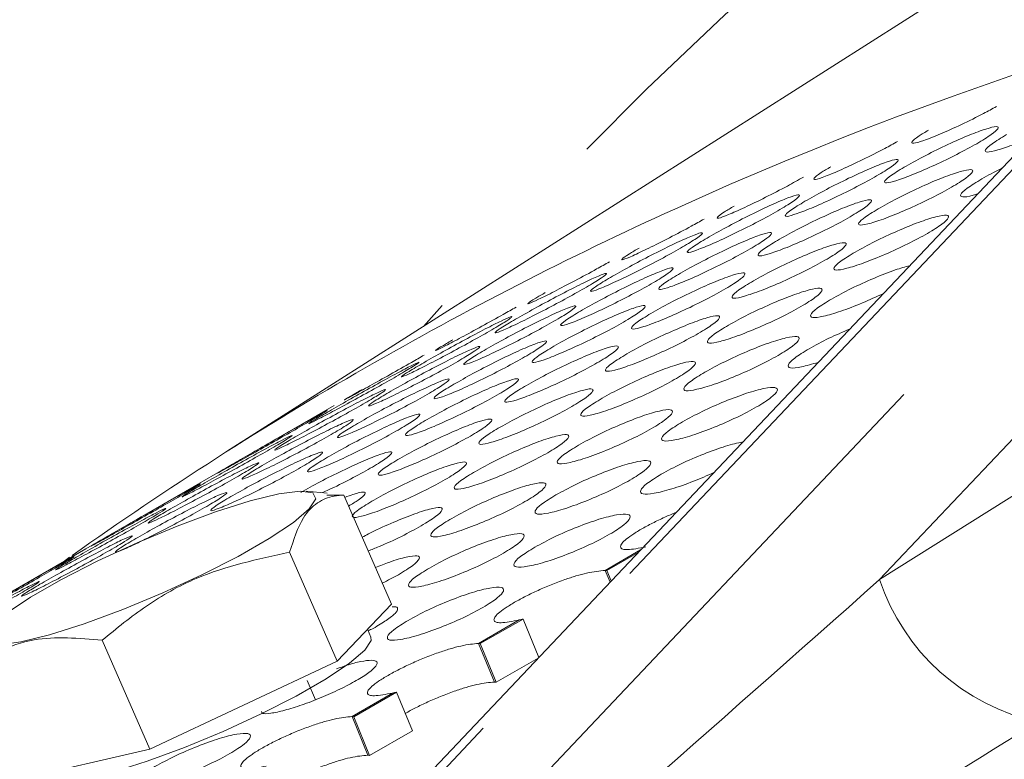
# Model space of a CAD drawing. Units: millimetres. Extents: x 11 to 1180, y 5 to 832.
# Drawn here: x 532 to 538, y 739 to 743 of the extents above; entities that cross this region are included whole.
import ezdxf

# ---------------------------------------------------------------- set-up
doc = ezdxf.new("R2010")
doc.units = ezdxf.units.MM
doc.linetypes.add('PHANTOM', pattern=[12.7, 6.35, -1.27, 1.27, -1.27, 1.27, -1.27])

msp = doc.modelspace()

# ---------------------------------------------------------------- linework, layer by layer
at = {"color": 8, "linetype": 'PHANTOM', "lineweight": 0}
for p, q in [((533.1442, 736.5012), (549.6228, 753.9015)), ((548.977, 753.8778), (532.4985, 736.4775)), ((549.9462, 753.294), (537.3664, 740.0104)), ((537.3664, 740.0104), (551.622, 748.9655)), ((535.9416, 740.1864), (535.7309, 740.0648)), ((535.2188, 739.7692), (534.9766, 739.6294)), ((534.4646, 739.3338), (534.2224, 739.194))]:
    msp.add_line(p, q, dxfattribs=at)
at = {"color": 7, "linetype": 'Continuous', "lineweight": 15}
for p, q in [((548.8416, 753.8081), (532.7868, 736.8552)), ((539.4733, 744.5854), (533.4755, 740.7721)), ((534.1157, 741.0473), (532.6368, 740.1936)), ((534.074, 740.5255), (533.9496, 740.5367)), ((534.0732, 740.5135), (534.1739, 740.513)), ((534.1739, 740.513), (534.4573, 739.8642)), ((532.6368, 740.1936), (531.8826, 739.7582)), ((533.8507, 740.1723), (534.1341, 739.5236)), ((535.9267, 740.1708), (535.7413, 740.0637)), ((532.5033, 740.1165), (532.54, 740.1427)), ((535.7309, 740.0648), (535.7599, 739.9946)), ((535.7413, 740.0637), (535.7668, 740.0019)), ((534.4573, 739.8642), (534.1341, 739.5236)), ((535.2413, 739.7751), (534.987, 739.6283)), ((535.3355, 739.5465), (535.2413, 739.7751)), ((534.3349, 739.6669), (534.3145, 739.7137)), ((532.7342, 739.6485), (533.0176, 738.9998)), ((535.0715, 739.3993), (534.9766, 739.6294)), ((535.0819, 739.3982), (534.987, 739.6283)), ((533.0176, 738.9998), (534.1341, 739.5236)), ((535.3317, 739.5424), (535.0819, 739.3982)), ((534.0048, 739.2942), (533.9556, 739.4092)), ((534.487, 739.3396), (534.2328, 739.1929)), ((534.487, 739.3396), (534.5819, 739.1096)), ((534.3172, 738.9639), (534.2224, 739.194)), ((534.3276, 738.9628), (534.2328, 739.1929)), ((534.5819, 739.1096), (534.3276, 738.9628)), ((532.2244, 738.8167), (533.0176, 738.9998))]:
    msp.add_line(p, q, dxfattribs=at)
at = {"color": 7, "linetype": 'Continuous', "lineweight": 15, "flags": 128}
for points in [[(532.1623, 739.8086), (532.3062, 739.9048), (532.4916, 740.0112), (532.7075, 740.1215), (532.9415, 740.2295), (533.1799, 740.3287), (533.4089, 740.4135), (533.6152, 740.4788), (533.7867, 740.521), (533.9136, 740.5375), (533.9884, 740.5275), (534.0069, 740.4914), (533.9678, 740.4313)], [(533.9678, 740.4313), (533.8736, 740.3509), (533.7296, 740.2547), (533.5443, 740.1483), (533.3283, 740.0379), (533.0944, 739.93), (532.856, 739.8308), (532.627, 739.746), (532.4207, 739.6806), (532.2491, 739.6385), (532.1222, 739.6219)], [(534.3349, 739.6669), (534.3362, 739.6478), (534.2985, 739.5898)], [(534.2985, 739.5898), (534.2074, 739.512), (534.0682, 739.419), (533.8891, 739.3162), (533.6804, 739.2096), (533.4543, 739.1052), (533.2238, 739.0093), (533.0025, 738.9274), (532.8031, 738.8642), (532.6373, 738.8234), (532.5146, 738.8075), (532.4423, 738.8172), (532.4258, 738.833)]]:
    msp.add_lwpolyline(points, dxfattribs=at)
at = {"color": 8, "linetype": 'PHANTOM', "lineweight": 0}
for centre, radius, start, end in [((551.7413, 726.7777), 22.571, 113.01307, 139.22936), ((545.3195, 721.984), 22.216, 107.00376, 114.39058), ((538.5799, 740.4116), 1.2781, 198.29195, 257.8011)]:
    msp.add_arc(centre, radius, start, end, dxfattribs=at)
at = {"color": 7, "linetype": 'Continuous', "lineweight": 15}
for centre, radius, start, end in [((545.1008, 722.484), 21.6703, 114.40976, 125.37522), ((535.7256, 739.9658), 0.0992, 80.89007, 86.92275), ((534.9687, 740.7752), 1.0366, 283.96511, 285.24577), ((534.9711, 739.5284), 0.1012, 80.9608, 86.87823), ((535.0661, 739.2991), 0.1004, 80.93874, 86.9003), ((534.212, 740.3492), 1.0464, 283.96854, 285.23702), ((534.217, 739.0946), 0.0996, 80.91315, 86.92589), ((534.312, 738.8652), 0.0988, 80.89115, 86.94788)]:
    msp.add_arc(centre, radius, start, end, dxfattribs=at)
for points, knots in [([(533.4021, 750.1995), (533.1852, 750.0132), (532.6759, 749.5758), (531.9086, 748.8364), (531.0954, 747.9901), (530.3139, 747.1001), (529.5633, 746.1689), (528.8445, 745.1966), (528.158, 744.1841), (527.5044, 743.132), (526.884, 742.0411), (526.2974, 740.9122), (525.7452, 739.7459), (525.2272, 738.5437), (524.7457, 737.3045), (524.3525, 736.2006), (524.1347, 735.4964), (524.0521, 735.2292)], [0, 0, 0, 0, 0.051516, 0.121001, 0.190512, 0.260053, 0.329627, 0.399236, 0.46888, 0.53856, 0.608275, 0.678022, 0.7478, 0.817607, 0.88744, 0.957296, 1, 1, 1, 1]), ([(538.0619, 742.8279), (538.037, 742.8141), (537.9741, 742.7791), (537.8521, 742.7196), (537.7237, 742.6613), (537.6232, 742.6223), (537.5597, 742.6042), (537.5538, 742.6157), (537.5851, 742.6437), (537.6372, 742.6749), (537.6578, 742.6873)], [0, 0, 0, 0, 0.089602, 0.226288, 0.363379, 0.499983, 0.63718, 0.773687, 0.910437, 1, 1, 1, 1]), ([(537.5244, 742.4732), (537.562, 742.4943), (537.6374, 742.5364), (537.7744, 742.603), (537.9037, 742.6603), (538.0052, 742.6975), (538.0697, 742.713), (538.078, 742.6993), (538.0395, 742.664), (537.9494, 742.608), (537.8298, 742.543), (537.6941, 742.4777), (537.564, 742.421), (537.4625, 742.3842), (537.3982, 742.3685), (537.3906, 742.3815), (537.4282, 742.4156), (537.4923, 742.454), (537.5244, 742.4732)], [0, 0, 0, 0, 0.062365, 0.124942, 0.187482, 0.249956, 0.312519, 0.37497, 0.437548, 0.499982, 0.56256, 0.62499, 0.687608, 0.750003, 0.812665, 0.875012, 0.937472, 1, 1, 1, 1]), ([(538.2798, 742.6491), (538.2422, 742.633), (538.1607, 742.5981), (538.064, 742.566), (537.9983, 742.5522), (537.99, 742.5671), (538.0269, 742.6025), (538.0909, 742.6411), (538.1229, 742.6604)], [0, 0, 0, 0, 0.146307, 0.316816, 0.488057, 0.658441, 0.829126, 1, 1, 1, 1]), ([(537.4734, 742.6202), (537.4485, 742.6063), (537.3857, 742.5712), (537.2643, 742.5104), (537.1368, 742.4503), (537.0374, 742.4091), (536.975, 742.3889), (536.97, 742.3986), (537.0019, 742.4254), (537.054, 742.4565), (537.0747, 742.4688)], [0, 0, 0, 0, 0.0896016, 0.226286, 0.3633807, 0.4999867, 0.6371792, 0.7736883, 0.9104387, 1, 1, 1, 1]), ([(536.9335, 742.2703), (536.9711, 742.2914), (537.0464, 742.3337), (537.1827, 742.4016), (537.3112, 742.4607), (537.4116, 742.5001), (537.475, 742.5178), (537.4825, 742.506), (537.4433, 742.4719), (537.353, 742.4163), (537.2336, 742.3509), (537.0985, 742.2843), (536.9693, 742.2258), (536.8689, 742.1869), (536.8056, 742.1689), (536.799, 742.1801), (536.8372, 742.2129), (536.9014, 742.2512), (536.9335, 742.2703)], [0, 0, 0, 0, 0.0623647, 0.1249431, 0.1874817, 0.2499564, 0.3125185, 0.3749707, 0.4375488, 0.4999822, 0.5625607, 0.6249907, 0.6876078, 0.7500005, 0.8126646, 0.8750125, 0.9374719, 1, 1, 1, 1]), ([(537.3687, 742.225), (537.4064, 742.2459), (537.4819, 742.2879), (537.6195, 742.3532), (537.7497, 742.4087), (537.8522, 742.4437), (537.9177, 742.4569), (537.9269, 742.4415), (537.889, 742.4049), (537.7991, 742.3484), (537.6793, 742.2838), (537.543, 742.2198), (537.412, 742.165), (537.3095, 742.1304), (537.2441, 742.1168), (537.2357, 742.1316), (537.2726, 742.1671), (537.3367, 742.2057), (537.3687, 742.225)], [0, 0, 0, 0, 0.0623654, 0.1249385, 0.1874782, 0.2499564, 0.3125174, 0.3749659, 0.4375446, 0.4999785, 0.5625615, 0.6249877, 0.6876043, 0.7499992, 0.812661, 0.8750124, 0.9374716, 1, 1, 1, 1]), ([(537.9748, 742.3963), (538.0114, 742.4174), (538.0489, 742.439), (538.0942, 742.4602), (538.0953, 742.4607)], [0, 0, 0, 0, 0.976173, 1, 1, 1, 1]), ([(536.9118, 742.4073), (536.8809, 742.3899), (536.8122, 742.3512), (536.6846, 742.2856), (536.5578, 742.2237), (536.4595, 742.1803), (536.3983, 742.1579), (536.3942, 742.1659), (536.4267, 742.1914), (536.4789, 742.2224), (536.4996, 742.2346)], [0, 0, 0, 0, 0.109471, 0.243176, 0.3772725, 0.5108996, 0.6451005, 0.7786276, 0.9123923, 1, 1, 1, 1]), ([(537.9507, 742.308), (537.9417, 742.305), (537.8976, 742.2907), (537.8535, 742.2858), (537.8421, 742.3011), (537.879, 742.3382), (537.9429, 742.3769), (537.9748, 742.3963)], [0, 0, 0, 0, 0.060247, 0.295799, 0.530174, 0.764957, 1, 1, 1, 1]), ([(536.3504, 742.0517), (536.388, 742.0728), (536.4633, 742.1153), (536.5989, 742.1845), (536.7265, 742.2454), (536.8258, 742.287), (536.8881, 742.3068), (536.8946, 742.2968), (536.8548, 742.2641), (536.7643, 742.2088), (536.6452, 742.143), (536.5107, 742.0752), (536.3824, 742.0149), (536.2831, 741.9737), (536.2209, 741.9536), (536.2152, 741.963), (536.254, 741.9945), (536.3183, 742.0326), (536.3504, 742.0517)], [0, 0, 0, 0, 0.062365, 0.124943, 0.187481, 0.249958, 0.31252, 0.37497, 0.437548, 0.499982, 0.56256, 0.624989, 0.687608, 0.750002, 0.812663, 0.875013, 0.937472, 1, 1, 1, 1]), ([(536.7701, 742.0378), (536.8078, 742.0589), (536.8832, 742.101), (537.0201, 742.1676), (537.1495, 742.2249), (537.251, 742.2621), (537.3154, 742.2775), (537.3238, 742.2639), (537.2852, 742.2286), (537.1951, 742.1726), (537.0756, 742.1075), (536.9398, 742.0423), (536.8097, 741.9856), (536.7083, 741.9488), (536.6439, 741.933), (536.6364, 741.946), (536.6739, 741.9802), (536.738, 742.0186), (536.7701, 742.0378)], [0, 0, 0, 0, 0.062365, 0.1249392, 0.1874785, 0.2499534, 0.312518, 0.3749667, 0.4375443, 0.4999783, 0.562561, 0.6249881, 0.6876054, 0.7500006, 0.8126624, 0.875012, 0.9374718, 1, 1, 1, 1]), ([(536.3202, 742.1577), (536.2954, 742.1436), (536.2328, 742.1082), (536.1127, 742.0451), (535.9869, 741.9815), (535.8898, 741.9359), (535.8297, 741.9113), (535.8265, 741.9175), (535.8597, 741.9419), (535.912, 741.9727), (535.9326, 741.9848)], [0, 0, 0, 0, 0.089602, 0.226286, 0.363377, 0.499989, 0.637178, 0.773687, 0.910438, 1, 1, 1, 1]), ([(537.2206, 741.9609), (537.2583, 741.9818), (537.3338, 742.0236), (537.4721, 742.0875), (537.6031, 742.1412), (537.7067, 742.174), (537.7732, 742.1851), (537.7833, 742.1678), (537.7459, 742.1299), (537.6562, 742.0731), (537.5363, 742.0088), (537.3993, 741.9461), (537.2675, 741.8931), (537.164, 741.8607), (537.0976, 741.8493), (537.0883, 741.866), (537.1246, 741.9027), (537.1886, 741.9415), (537.2206, 741.9609)], [0, 0, 0, 0, 0.062365, 0.12494, 0.187477, 0.249954, 0.312519, 0.374967, 0.437549, 0.499979, 0.562562, 0.624987, 0.687606, 0.749998, 0.812662, 0.875013, 0.937472, 1, 1, 1, 1]), ([(535.7754, 741.8174), (535.813, 741.8386), (535.8881, 741.8812), (536.0231, 741.9517), (536.1497, 742.0144), (536.2479, 742.0582), (536.3091, 742.0802), (536.3147, 742.072), (536.2743, 742.0405), (536.1836, 741.9856), (536.0646, 741.9194), (535.9308, 741.8504), (535.8034, 741.7882), (535.7053, 741.7449), (535.6442, 741.7226), (535.6394, 741.7302), (535.6789, 741.7604), (535.7432, 741.7984), (535.7754, 741.8174)], [0, 0, 0, 0, 0.062365, 0.124942, 0.187481, 0.249958, 0.312519, 0.37497, 0.437548, 0.499982, 0.56256, 0.624991, 0.687607, 0.750002, 0.812665, 0.875013, 0.937472, 1, 1, 1, 1]), ([(536.1792, 741.8349), (536.2168, 741.856), (536.2922, 741.8983), (536.4285, 741.9662), (536.5569, 742.0253), (536.6573, 742.0647), (536.7207, 742.0823), (536.7282, 742.0706), (536.689, 742.0365), (536.5987, 741.9808), (536.4794, 741.9154), (536.3442, 741.8489), (536.2151, 741.7904), (536.1147, 741.7514), (536.0514, 741.7335), (536.0447, 741.7447), (536.0829, 741.7775), (536.1471, 741.8157), (536.1792, 741.8349)], [0, 0, 0, 0, 0.0623648, 0.1249398, 0.1874786, 0.2499542, 0.3125173, 0.3749672, 0.4375454, 0.499979, 0.5625617, 0.6249884, 0.6876056, 0.7499984, 0.8126618, 0.8750123, 0.9374718, 1, 1, 1, 1]), ([(536.6145, 741.7895), (536.6521, 741.8105), (536.7276, 741.8525), (536.8652, 741.9178), (536.9954, 741.9733), (537.098, 742.0083), (537.1635, 742.0215), (537.1727, 742.0061), (537.1347, 741.9694), (537.0448, 741.913), (536.9251, 741.8484), (536.7887, 741.7844), (536.6578, 741.7296), (536.5553, 741.695), (536.4899, 741.6814), (536.4815, 741.6962), (536.5184, 741.7317), (536.5824, 741.7702), (536.6145, 741.7895)], [0, 0, 0, 0, 0.062365, 0.124939, 0.187478, 0.249957, 0.312518, 0.374966, 0.437548, 0.499978, 0.562561, 0.624987, 0.687604, 0.749999, 0.812661, 0.875012, 0.937472, 1, 1, 1, 1]), ([(535.7559, 741.903), (535.7311, 741.8889), (535.6686, 741.8534), (535.5491, 741.789), (535.4243, 741.7236), (535.3283, 741.6759), (535.2694, 741.6492), (535.2672, 741.6536), (535.301, 741.6768), (535.3533, 741.7074), (535.3741, 741.7195)], [0, 0, 0, 0, 0.0896022, 0.2262897, 0.3633771, 0.4999825, 0.6371766, 0.7736883, 0.9104377, 1, 1, 1, 1]), ([(535.5962, 741.6162), (535.6338, 741.6374), (535.709, 741.6799), (535.8447, 741.7491), (535.9722, 741.81), (536.0715, 741.8516), (536.1338, 741.8714), (536.1404, 741.8614), (536.1006, 741.8286), (536.0101, 741.7734), (535.8909, 741.7076), (535.7564, 741.6398), (535.6282, 741.5795), (535.5289, 741.5383), (535.4667, 741.5182), (535.4609, 741.5275), (535.4998, 741.559), (535.5641, 741.5972), (535.5962, 741.6162)], [0, 0, 0, 0, 0.0623652, 0.1249397, 0.1874782, 0.2499558, 0.3125187, 0.3749667, 0.437545, 0.4999786, 0.5625614, 0.6249871, 0.6876061, 0.7499995, 0.8126607, 0.8750123, 0.9374717, 1, 1, 1, 1]), ([(537.0798, 741.6809), (537.1176, 741.7017), (537.1933, 741.7435), (537.3314, 741.8056), (537.4587, 741.8563), (537.5182, 741.8724), (537.5452, 741.8797)], [0, 0, 0, 0, 0.260313, 0.521494, 0.782538, 1, 1, 1, 1]), ([(535.2086, 741.5674), (535.2461, 741.5888), (535.3212, 741.6315), (535.4555, 741.7033), (535.5812, 741.7678), (535.6782, 741.8137), (535.7382, 741.8379), (535.7429, 741.8315), (535.7018, 741.8013), (535.6109, 741.7468), (535.4922, 741.6802), (535.359, 741.6099), (535.2326, 741.546), (535.1355, 741.5005), (535.0756, 741.476), (535.0717, 741.4818), (535.1119, 741.5107), (535.1764, 741.5485), (535.2086, 741.5674)], [0, 0, 0, 0, 0.062365, 0.124942, 0.187482, 0.249958, 0.312518, 0.374971, 0.437548, 0.499982, 0.56256, 0.624989, 0.687607, 0.750003, 0.812663, 0.875012, 0.937472, 1, 1, 1, 1]), ([(536.0159, 741.6024), (536.0535, 741.6234), (536.1289, 741.6656), (536.2659, 741.7322), (536.3952, 741.7895), (536.4967, 741.8267), (536.5612, 741.8421), (536.5695, 741.8285), (536.531, 741.7932), (536.4409, 741.7371), (536.3213, 741.6721), (536.1856, 741.6068), (536.0555, 741.5502), (535.954, 741.5134), (535.8897, 741.4976), (535.8821, 741.5106), (535.9197, 741.5447), (535.9838, 741.5832), (536.0159, 741.6024)], [0, 0, 0, 0, 0.062365, 0.124939, 0.187479, 0.249954, 0.312518, 0.374967, 0.437548, 0.499978, 0.562561, 0.624988, 0.687605, 0.75, 0.812662, 0.875012, 0.937472, 1, 1, 1, 1]), ([(536.4663, 741.5254), (536.504, 741.5463), (536.5796, 741.5882), (536.7178, 741.6521), (536.8489, 741.7058), (536.9524, 741.7386), (537.019, 741.7497), (537.029, 741.7324), (536.9917, 741.6945), (536.9019, 741.6376), (536.782, 741.5734), (536.6451, 741.5107), (536.5133, 741.4577), (536.4098, 741.4253), (536.3433, 741.4139), (536.3341, 741.4306), (536.3704, 741.4673), (536.4343, 741.5061), (536.4663, 741.5254)], [0, 0, 0, 0, 0.0623651, 0.1249401, 0.1874778, 0.2499542, 0.312518, 0.3749686, 0.4375476, 0.4999772, 0.5625603, 0.6249864, 0.6876047, 0.7499975, 0.8126616, 0.8750123, 0.9374716, 1, 1, 1, 1]), ([(537.3884, 741.7142), (537.3469, 741.695), (537.2607, 741.6552), (537.1301, 741.6054), (537.0259, 741.5752), (536.9583, 741.566), (536.9483, 741.5845), (536.984, 741.6225), (537.0478, 741.6614), (537.0798, 741.6809)], [0, 0, 0, 0, 0.134313, 0.27886, 0.422892, 0.567546, 0.711476, 0.855658, 1, 1, 1, 1]), ([(535.2, 741.6328), (535.1752, 741.6187), (535.1128, 741.583), (534.9939, 741.5175), (534.8701, 741.4503), (534.7753, 741.4004), (534.7175, 741.3716), (534.7163, 741.3742), (534.7508, 741.3962), (534.8032, 741.4267), (534.8239, 741.4388)], [0, 0, 0, 0, 0.0896026, 0.2262852, 0.3633775, 0.4999836, 0.6371828, 0.773688, 0.9104374, 1, 1, 1, 1]), ([(535.0212, 741.3819), (535.0587, 741.4032), (535.1339, 741.4458), (535.2689, 741.5163), (535.3955, 741.579), (535.4937, 741.6228), (535.5549, 741.6448), (535.5605, 741.6366), (535.52, 741.6051), (535.4294, 741.5502), (535.3104, 741.484), (535.1765, 741.4149), (535.0492, 741.3528), (534.951, 741.3095), (534.8899, 741.2872), (534.8851, 741.2948), (534.9247, 741.325), (534.989, 741.3629), (535.0212, 741.3819)], [0, 0, 0, 0, 0.062365, 0.124939, 0.187478, 0.249956, 0.312517, 0.374966, 0.437545, 0.499979, 0.562561, 0.624989, 0.687605, 0.75, 0.812662, 0.875013, 0.937472, 1, 1, 1, 1]), ([(535.425, 741.3995), (535.4626, 741.4206), (535.5379, 741.4629), (535.6742, 741.5308), (535.8027, 741.5899), (535.9031, 741.6293), (535.9665, 741.6469), (535.974, 741.6351), (535.9348, 741.6011), (535.8445, 741.5454), (535.7251, 741.48), (535.59, 741.4135), (535.4608, 741.355), (535.3604, 741.316), (535.2971, 741.298), (535.2905, 741.3092), (535.3287, 741.342), (535.3929, 741.3803), (535.425, 741.3995)], [0, 0, 0, 0, 0.062365, 0.12494, 0.187479, 0.249954, 0.312517, 0.374967, 0.437549, 0.499979, 0.562561, 0.624988, 0.687605, 0.749998, 0.812662, 0.875012, 0.937472, 1, 1, 1, 1]), ([(534.6501, 741.302), (534.6875, 741.3234), (534.7625, 741.3663), (534.8961, 741.4394), (535.0208, 741.5057), (535.1167, 741.5537), (535.1756, 741.5801), (535.1794, 741.5755), (535.1376, 741.5465), (535.0465, 741.4924), (534.9279, 741.4255), (534.7954, 741.3538), (534.6699, 741.2881), (534.5741, 741.2405), (534.5153, 741.2138), (534.5124, 741.2179), (534.5533, 741.2455), (534.6178, 741.2832), (534.6501, 741.302)], [0, 0, 0, 0, 0.062365, 0.124943, 0.18748, 0.249958, 0.312521, 0.374971, 0.437549, 0.499983, 0.562561, 0.624991, 0.687607, 0.75, 0.812663, 0.875013, 0.937472, 1, 1, 1, 1]), ([(535.8602, 741.3541), (535.8979, 741.3751), (535.9734, 741.4171), (536.111, 741.4823), (536.2412, 741.5378), (536.3437, 741.5728), (536.4092, 741.5861), (536.4184, 741.5706), (536.3805, 741.534), (536.2906, 741.4776), (536.1708, 741.413), (536.0345, 741.349), (535.9035, 741.2942), (535.8011, 741.2596), (535.7356, 741.246), (535.7272, 741.2608), (535.7641, 741.2962), (535.8282, 741.3348), (535.8602, 741.3541)], [0, 0, 0, 0, 0.062366, 0.124939, 0.187479, 0.249956, 0.312517, 0.374968, 0.437547, 0.499977, 0.56256, 0.624986, 0.687603, 0.749998, 0.81266, 0.875012, 0.937471, 1, 1, 1, 1]), ([(536.3256, 741.2455), (536.3633, 741.2663), (536.4389, 741.308), (536.5778, 741.3706), (536.7097, 741.4224), (536.8142, 741.453), (536.8818, 741.4619), (536.8927, 741.4427), (536.8559, 741.4036), (536.7663, 741.3463), (536.6462, 741.2825), (536.5087, 741.2211), (536.3761, 741.1699), (536.2716, 741.1398), (536.2041, 741.1306), (536.194, 741.149), (536.2297, 741.1871), (536.2936, 741.226), (536.3256, 741.2455)], [0, 0, 0, 0, 0.062365, 0.124942, 0.187482, 0.249959, 0.312521, 0.374971, 0.43755, 0.49998, 0.562563, 0.624992, 0.687607, 0.750001, 0.812665, 0.875012, 0.937472, 1, 1, 1, 1]), ([(536.9462, 741.385), (536.9841, 741.4059), (537.0568, 741.4461), (537.145, 741.4839), (537.1874, 741.502)], [0, 0, 0, 0, 0.5197801, 1, 1, 1, 1]), ([(534.4543, 741.132), (534.4918, 741.1534), (534.5669, 741.1961), (534.7012, 741.2679), (534.8269, 741.3324), (534.9239, 741.3783), (534.984, 741.4025), (534.9887, 741.3961), (534.9476, 741.3659), (534.8567, 741.3114), (534.7379, 741.2448), (534.6047, 741.1745), (534.4783, 741.1106), (534.3813, 741.0651), (534.3213, 741.0406), (534.3175, 741.0464), (534.3577, 741.0753), (534.4221, 741.1131), (534.4543, 741.132)], [0, 0, 0, 0, 0.062365, 0.124939, 0.187479, 0.249956, 0.312517, 0.374967, 0.437545, 0.499979, 0.562561, 0.624987, 0.687605, 0.750001, 0.812661, 0.875012, 0.937472, 1, 1, 1, 1]), ([(534.842, 741.1808), (534.8795, 741.202), (534.9548, 741.2445), (535.0904, 741.3137), (535.218, 741.3746), (535.3173, 741.4162), (535.3796, 741.436), (535.3862, 741.426), (535.3463, 741.3932), (535.2558, 741.338), (535.1367, 741.2722), (535.0022, 741.2043), (534.8739, 741.144), (534.7746, 741.1029), (534.7124, 741.0827), (534.7067, 741.0921), (534.7455, 741.1236), (534.8098, 741.1617), (534.842, 741.1808)], [0, 0, 0, 0, 0.0623653, 0.1249397, 0.1874783, 0.249956, 0.312519, 0.374967, 0.4375487, 0.4999782, 0.5625611, 0.6249868, 0.6876059, 0.7499993, 0.8126606, 0.8750122, 0.9374716, 1, 1, 1, 1]), ([(535.2616, 741.167), (535.2993, 741.188), (535.3747, 741.2302), (535.5116, 741.2968), (535.641, 741.3541), (535.7424, 741.3912), (535.8069, 741.4067), (535.8153, 741.3931), (535.7767, 741.3577), (535.6866, 741.3017), (535.5671, 741.2367), (535.4313, 741.1714), (535.3012, 741.1148), (535.1998, 741.078), (535.1354, 741.0622), (535.1279, 741.0752), (535.1654, 741.1093), (535.2296, 741.1478), (535.2616, 741.167)], [0, 0, 0, 0, 0.062365, 0.12494, 0.187479, 0.249953, 0.312517, 0.374969, 0.437547, 0.499977, 0.56256, 0.624987, 0.687604, 0.75, 0.812662, 0.875012, 0.937472, 1, 1, 1, 1]), ([(534.6526, 741.3472), (534.6278, 741.333), (534.5655, 741.2972), (534.4473, 741.2305), (534.3244, 741.1615), (534.2308, 741.1095), (534.1743, 741.0786), (534.174, 741.0794), (534.2092, 741.1003), (534.2617, 741.1306), (534.2824, 741.1426)], [0, 0, 0, 0, 0.0896017, 0.2262873, 0.3633774, 0.4999875, 0.6371827, 0.7736902, 0.9104383, 1, 1, 1, 1]), ([(536.9997, 741.3038), (536.9645, 741.2936), (536.8922, 741.2725), (536.8267, 741.267), (536.8153, 741.2869), (536.8505, 741.3264), (536.9143, 741.3655), (536.9462, 741.385)], [0, 0, 0, 0, 0.191928, 0.394472, 0.595998, 0.797889, 1, 1, 1, 1]), ([(534.1, 741.0211), (534.1374, 741.0426), (534.2124, 741.0856), (534.3452, 741.16), (534.469, 741.2281), (534.5637, 741.2783), (534.6214, 741.3067), (534.6242, 741.3039), (534.5817, 741.2762), (534.4904, 741.2225), (534.372, 741.1552), (534.2402, 741.0823), (534.1157, 741.0148), (534.021, 740.965), (533.9634, 740.9362), (533.9615, 740.9385), (534.0031, 740.9648), (534.0677, 741.0023), (534.1, 741.0211)], [0, 0, 0, 0, 0.062365, 0.124943, 0.187481, 0.249957, 0.31252, 0.374969, 0.437549, 0.499982, 0.562561, 0.624989, 0.687607, 0.750001, 0.812666, 0.875013, 0.937472, 1, 1, 1, 1]), ([(535.7121, 741.09), (535.7498, 741.1109), (535.8253, 741.1528), (535.9636, 741.2167), (536.0946, 741.2704), (536.1982, 741.3032), (536.2647, 741.3142), (536.2748, 741.2969), (536.2374, 741.259), (536.1477, 741.2022), (536.0278, 741.138), (535.8908, 741.0753), (535.759, 741.0223), (535.6555, 740.9899), (535.5891, 740.9785), (535.5798, 740.9951), (535.6161, 741.0319), (535.6801, 741.0706), (535.7121, 741.09)], [0, 0, 0, 0, 0.062365, 0.124943, 0.187481, 0.249957, 0.312521, 0.374971, 0.43755, 0.49998, 0.562563, 0.624992, 0.687608, 0.75, 0.812664, 0.875013, 0.937472, 1, 1, 1, 1]), ([(534.2669, 740.9465), (534.3045, 740.9678), (534.3797, 741.0104), (534.5146, 741.0809), (534.6412, 741.1436), (534.7394, 741.1873), (534.8006, 741.2093), (534.8063, 741.2012), (534.7658, 741.1697), (534.6751, 741.1148), (534.5561, 741.0486), (534.4223, 740.9795), (534.2949, 740.9174), (534.1968, 740.8741), (534.1357, 740.8517), (534.1309, 740.8593), (534.1704, 740.8895), (534.2348, 740.9275), (534.2669, 740.9465)], [0, 0, 0, 0, 0.062365, 0.124939, 0.187478, 0.249956, 0.312518, 0.374966, 0.437549, 0.499978, 0.562561, 0.624988, 0.687605, 0.75, 0.812662, 0.875013, 0.937472, 1, 1, 1, 1]), ([(534.6707, 740.9641), (534.7083, 740.9852), (534.7837, 741.0275), (534.92, 741.0954), (535.0484, 741.1545), (535.1488, 741.1939), (535.2122, 741.2115), (535.2197, 741.1997), (535.1805, 741.1657), (535.0902, 741.11), (534.9709, 741.0446), (534.8357, 740.9781), (534.7066, 740.9196), (534.6062, 740.8806), (534.5429, 740.8626), (534.5362, 740.8738), (534.5744, 740.9066), (534.6386, 740.9449), (534.6707, 740.9641)], [0, 0, 0, 0, 0.062365, 0.1249402, 0.1874792, 0.2499542, 0.3125167, 0.3749693, 0.4375476, 0.4999773, 0.5625602, 0.6249871, 0.6876046, 0.7499976, 0.8126612, 0.8750118, 0.9374716, 1, 1, 1, 1]), ([(533.8958, 740.8666), (533.9333, 740.888), (534.0083, 740.9309), (534.1419, 741.004), (534.2666, 741.0703), (534.3625, 741.1183), (534.4214, 741.1447), (534.4251, 741.1401), (534.3833, 741.1111), (534.2922, 741.057), (534.1737, 740.99), (534.0411, 740.9184), (533.9157, 740.8527), (533.8198, 740.8051), (533.761, 740.7784), (533.7581, 740.7824), (533.7991, 740.8101), (533.8635, 740.8477), (533.8958, 740.8666)], [0, 0, 0, 0, 0.0623652, 0.1249394, 0.1874768, 0.249956, 0.3125202, 0.3749674, 0.4375457, 0.4999793, 0.562562, 0.6249891, 0.6876048, 0.7499979, 0.8126599, 0.8750126, 0.9374715, 1, 1, 1, 1]), ([(535.106, 740.9187), (535.1436, 740.9397), (535.2191, 740.9817), (535.3567, 741.0469), (535.4869, 741.1024), (535.5894, 741.1374), (535.655, 741.1507), (535.6642, 741.1352), (535.6263, 741.0986), (535.5363, 741.0422), (535.4166, 740.9776), (535.2802, 740.9136), (535.1493, 740.8588), (535.0468, 740.8242), (534.9814, 740.8106), (534.973, 740.8254), (535.0099, 740.8608), (535.0739, 740.8994), (535.106, 740.9187)], [0, 0, 0, 0, 0.062365, 0.124942, 0.187482, 0.249959, 0.31252, 0.374971, 0.437549, 0.499979, 0.562562, 0.624992, 0.687606, 0.750001, 0.812663, 0.875012, 0.937472, 1, 1, 1, 1]), ([(536.192, 740.9496), (536.2298, 740.9703), (536.3055, 741.0119), (536.4449, 741.0731), (536.5776, 741.1232), (536.6831, 741.1515), (536.7517, 741.1582), (536.7634, 741.1372), (536.7272, 741.0967), (536.6378, 741.0391), (536.5175, 740.9757), (536.3794, 740.9155), (536.246, 740.8662), (536.1405, 740.8383), (536.0721, 740.8313), (536.0611, 740.8516), (536.0962, 740.891), (536.1601, 740.93), (536.192, 740.9496)], [0, 0, 0, 0, 0.0623652, 0.1249429, 0.1874814, 0.2499583, 0.3125205, 0.3749717, 0.4375495, 0.4999834, 0.562562, 0.6249925, 0.6876072, 0.7500022, 0.8126645, 0.8750115, 0.9374717, 1, 1, 1, 1]), ([(533.5586, 740.7248), (533.596, 740.7464), (533.6709, 740.7895), (533.803, 740.8653), (533.9257, 740.9351), (534.0192, 740.9874), (534.0757, 741.018), (534.0775, 741.017), (534.0343, 740.9905), (533.9428, 740.9371), (533.8247, 740.8694), (533.6935, 740.7953), (533.5701, 740.7261), (533.4766, 740.6741), (533.4202, 740.6432), (533.4192, 740.6437), (533.4616, 740.6687), (533.5263, 740.7061), (533.5586, 740.7248)], [0, 0, 0, 0, 0.062365, 0.124942, 0.187479, 0.249957, 0.312518, 0.374969, 0.437548, 0.499982, 0.56256, 0.62499, 0.687607, 0.750002, 0.812665, 0.875014, 0.937472, 1, 1, 1, 1]), ([(534.0877, 740.7454), (534.1253, 740.7666), (534.2005, 740.809), (534.3362, 740.8783), (534.4637, 740.9392), (534.563, 740.9807), (534.6253, 741.0006), (534.6319, 740.9906), (534.5921, 740.9578), (534.5016, 740.9025), (534.3824, 740.8368), (534.2479, 740.7689), (534.1197, 740.7086), (534.0204, 740.6675), (533.9582, 740.6473), (533.9524, 740.6567), (533.9913, 740.6882), (534.0556, 740.7263), (534.0877, 740.7454)], [0, 0, 0, 0, 0.062365, 0.12494, 0.187479, 0.249956, 0.312518, 0.374969, 0.437547, 0.499977, 0.56256, 0.624986, 0.687605, 0.749999, 0.81266, 0.875012, 0.937471, 1, 1, 1, 1]), ([(535.5713, 740.8101), (535.6091, 740.8309), (535.6847, 740.8726), (535.8235, 740.9352), (535.9554, 740.987), (536.06, 741.0176), (536.1275, 741.0265), (536.1384, 741.0073), (536.1016, 740.9681), (536.0121, 740.9109), (535.892, 740.8471), (535.7544, 740.7857), (535.6218, 740.7345), (535.5173, 740.7043), (535.4499, 740.6952), (535.4398, 740.7136), (535.4755, 740.7517), (535.5393, 740.7906), (535.5713, 740.8101)], [0, 0, 0, 0, 0.062365, 0.124942, 0.187482, 0.249959, 0.312521, 0.374971, 0.43755, 0.499984, 0.562563, 0.624992, 0.687607, 0.750001, 0.812665, 0.875012, 0.937472, 1, 1, 1, 1]), ([(533.7001, 740.6966), (533.7376, 740.7179), (533.8127, 740.7607), (533.947, 740.8325), (534.0726, 740.897), (534.1697, 740.9429), (534.2297, 740.9671), (534.2344, 740.9607), (534.1933, 740.9304), (534.1024, 740.876), (533.9837, 740.8094), (533.8505, 740.7391), (533.7241, 740.6751), (533.627, 740.6296), (533.5671, 740.6052), (533.5632, 740.611), (533.6034, 740.6399), (533.6679, 740.6777), (533.7001, 740.6966)], [0, 0, 0, 0, 0.062365, 0.124939, 0.187479, 0.249956, 0.312517, 0.374967, 0.437549, 0.499978, 0.562561, 0.624987, 0.687604, 0.75, 0.812661, 0.875012, 0.937472, 1, 1, 1, 1]), ([(534.5074, 740.7316), (534.545, 740.7526), (534.6204, 740.7948), (534.7574, 740.8613), (534.8867, 740.9186), (534.9882, 740.9558), (535.0527, 740.9713), (535.061, 740.9577), (535.0225, 740.9223), (534.9324, 740.8663), (534.8128, 740.8013), (534.6771, 740.736), (534.547, 740.6794), (534.4456, 740.6426), (534.3812, 740.6268), (534.3736, 740.6398), (534.4112, 740.6739), (534.4753, 740.7123), (534.5074, 740.7316)], [0, 0, 0, 0, 0.0623651, 0.1249428, 0.1874822, 0.2499564, 0.3125203, 0.3749714, 0.437549, 0.499979, 0.5625617, 0.6249924, 0.6876074, 0.7500027, 0.8126646, 0.8750119, 0.9374717, 1, 1, 1, 1]), ([(533.3458, 740.5857), (533.3832, 740.6072), (533.4581, 740.6502), (533.591, 740.7246), (533.7147, 740.7927), (533.8094, 740.8429), (533.8672, 740.8713), (533.8699, 740.8685), (533.8274, 740.8408), (533.7361, 740.7871), (533.6178, 740.7198), (533.4859, 740.6469), (533.3615, 740.5794), (533.2668, 740.5296), (533.2092, 740.5008), (533.2072, 740.5031), (533.2489, 740.5294), (533.3135, 740.5669), (533.3458, 740.5857)], [0, 0, 0, 0, 0.062365, 0.12494, 0.187478, 0.249955, 0.312518, 0.374965, 0.437546, 0.499979, 0.562562, 0.624987, 0.687605, 0.749998, 0.812663, 0.875013, 0.937472, 1, 1, 1, 1]), ([(534.9578, 740.6546), (534.9955, 740.6755), (535.0711, 740.7174), (535.2093, 740.7813), (535.3404, 740.835), (535.4439, 740.8677), (535.5105, 740.8788), (535.5205, 740.8615), (535.4832, 740.8236), (535.3934, 740.7668), (535.2735, 740.7026), (535.1366, 740.6399), (535.0048, 740.5869), (534.9013, 740.5545), (534.8348, 740.5431), (534.8256, 740.5597), (534.8619, 740.5965), (534.9258, 740.6352), (534.9578, 740.6546)], [0, 0, 0, 0, 0.062365, 0.124943, 0.187481, 0.249957, 0.312521, 0.374971, 0.43755, 0.499984, 0.562563, 0.624992, 0.687608, 0.75, 0.812664, 0.875013, 0.937472, 1, 1, 1, 1]), ([(536.0655, 740.6377), (536.1033, 740.6584), (536.1791, 740.6999), (536.3186, 740.7595), (536.4535, 740.8086), (536.5187, 740.8229), (536.551, 740.83)], [0, 0, 0, 0, 0.25059, 0.502031, 0.753316, 1, 1, 1, 1]), ([(533.5127, 740.5111), (533.5502, 740.5324), (533.6254, 740.575), (533.7604, 740.6455), (533.887, 740.7082), (533.9852, 740.7519), (534.0464, 740.7739), (534.052, 740.7657), (534.0116, 740.7342), (533.9209, 740.6794), (533.8019, 740.6132), (533.668, 740.5441), (533.5407, 740.482), (533.4425, 740.4387), (533.3814, 740.4163), (533.3766, 740.4239), (533.4162, 740.4541), (533.4805, 740.4921), (533.5127, 740.5111)], [0, 0, 0, 0, 0.062365, 0.124939, 0.187478, 0.249956, 0.312517, 0.374968, 0.437547, 0.499977, 0.56256, 0.624987, 0.687604, 0.749999, 0.812662, 0.875012, 0.937471, 1, 1, 1, 1]), ([(533.9165, 740.5286), (533.9541, 740.5498), (534.0294, 740.592), (534.1657, 740.66), (534.2942, 740.7191), (534.3946, 740.7584), (534.458, 740.7761), (534.4654, 740.7643), (534.4263, 740.7303), (534.3358, 740.6744), (534.2174, 740.6098), (534.1119, 740.557), (534.0587, 740.5332), (534.047, 740.528)], [0, 0, 0, 0, 0.097027, 0.194387, 0.291684, 0.388882, 0.486217, 0.58338, 0.680739, 0.777867, 0.875233, 0.972361, 1, 1, 1, 1]), ([(533.1416, 740.4312), (533.179, 740.4526), (533.2541, 740.4955), (533.3876, 740.5686), (533.5123, 740.6349), (533.6082, 740.6829), (533.6671, 740.7092), (533.6709, 740.7047), (533.6291, 740.6757), (533.538, 740.6216), (533.4194, 740.5546), (533.2869, 740.483), (533.1614, 740.4173), (533.0656, 740.3697), (533.0068, 740.343), (533.0039, 740.347), (533.0448, 740.3746), (533.1093, 740.4123), (533.1416, 740.4312)], [0, 0, 0, 0, 0.062365, 0.124939, 0.187477, 0.249956, 0.31252, 0.374968, 0.43755, 0.499979, 0.562562, 0.624989, 0.687605, 0.749998, 0.81266, 0.875013, 0.937472, 1, 1, 1, 1]), ([(534.3517, 740.4833), (534.3894, 740.5043), (534.4649, 740.5463), (534.6025, 740.6115), (534.7327, 740.667), (534.8352, 740.702), (534.9007, 740.7153), (534.9099, 740.6998), (534.872, 740.6632), (534.7821, 740.6068), (534.6623, 740.5421), (534.526, 740.4782), (534.395, 740.4233), (534.2926, 740.3887), (534.2271, 740.3752), (534.2187, 740.39), (534.2556, 740.4254), (534.3197, 740.464), (534.3517, 740.4833)], [0, 0, 0, 0, 0.062365, 0.124942, 0.187482, 0.249959, 0.31252, 0.374971, 0.437549, 0.499983, 0.562562, 0.624992, 0.687606, 0.750001, 0.812663, 0.875012, 0.937472, 1, 1, 1, 1]), ([(535.4377, 740.5142), (535.4755, 740.5349), (535.5512, 740.5765), (535.6906, 740.6377), (535.8234, 740.6877), (535.9289, 740.7161), (535.9974, 740.7228), (536.0091, 740.7018), (535.9729, 740.6613), (535.8835, 740.6037), (535.7633, 740.5402), (535.6252, 740.4801), (535.4917, 740.4308), (535.3862, 740.4028), (535.3178, 740.3959), (535.3069, 740.4162), (535.342, 740.4556), (535.4058, 740.4946), (535.4377, 740.5142)], [0, 0, 0, 0, 0.062365, 0.124943, 0.187479, 0.249956, 0.312518, 0.37497, 0.437547, 0.499981, 0.56256, 0.62499, 0.687607, 0.750002, 0.812665, 0.875012, 0.937472, 1, 1, 1, 1]), ([(536.378, 740.6473), (536.338, 740.6296), (536.253, 740.592), (536.1226, 740.5466), (536.0164, 740.5208), (535.947, 740.516), (535.9353, 740.5382), (535.9698, 740.5789), (536.0336, 740.6181), (536.0655, 740.6377)], [0, 0, 0, 0, 0.129227, 0.274627, 0.419499, 0.565008, 0.70978, 0.854811, 1, 1, 1, 1]), ([(532.8044, 740.2894), (532.8417, 740.311), (532.9166, 740.3541), (533.0487, 740.4298), (533.1715, 740.4996), (533.265, 740.552), (533.3215, 740.5826), (533.3233, 740.5816), (533.2801, 740.5551), (533.1886, 740.5017), (533.0704, 740.434), (532.9393, 740.3599), (532.8158, 740.2906), (532.7223, 740.2387), (532.6659, 740.2078), (532.665, 740.2083), (532.7074, 740.2333), (532.772, 740.2707), (532.8044, 740.2894)], [0, 0, 0, 0, 0.0623647, 0.1249384, 0.1874763, 0.2499549, 0.3125169, 0.3749655, 0.4375447, 0.4999784, 0.5625612, 0.6249876, 0.6876046, 0.75, 0.8126627, 0.8750136, 0.937472, 1, 1, 1, 1]), ([(534.8171, 740.3746), (534.8548, 740.3955), (534.9304, 740.4372), (535.0693, 740.4997), (535.2012, 740.5516), (535.3057, 740.5822), (535.3733, 740.591), (535.3842, 740.5719), (535.3474, 740.5327), (535.2578, 740.4755), (535.1377, 740.4117), (535.0002, 740.3503), (534.8676, 740.2991), (534.7631, 740.2689), (534.6956, 740.2597), (534.6855, 740.2782), (534.7212, 740.3163), (534.7851, 740.3552), (534.8171, 740.3746)], [0, 0, 0, 0, 0.062365, 0.124941, 0.187479, 0.249957, 0.312519, 0.374969, 0.437548, 0.499981, 0.56256, 0.624989, 0.687606, 0.750001, 0.812665, 0.875012, 0.937472, 1, 1, 1, 1]), ([(532.9458, 740.2612), (532.9833, 740.2825), (533.0584, 740.3253), (533.1927, 740.3971), (533.3184, 740.4616), (533.4154, 740.5075), (533.4755, 740.5317), (533.4802, 740.5253), (533.4391, 740.495), (533.3482, 740.4405), (533.2294, 740.374), (533.0962, 740.3036), (532.9698, 740.2397), (532.8728, 740.1942), (532.8128, 740.1697), (532.809, 740.1755), (532.8492, 740.2044), (532.9136, 740.2423), (532.9458, 740.2612)], [0, 0, 0, 0, 0.062365, 0.124939, 0.187479, 0.249956, 0.312517, 0.374969, 0.437547, 0.499977, 0.56256, 0.624986, 0.687604, 0.75, 0.81266, 0.875012, 0.937472, 1, 1, 1, 1]), ([(534.1739, 740.513), (534.1547, 740.5116), (534.0981, 740.5077), (534.0125, 740.4738), (533.9163, 740.3736), (533.875, 740.2469), (533.8507, 740.1723)], [0, 0, 0, 0, 0.128998, 0.378742, 0.634585, 1, 1, 1, 1]), ([(534.18, 740.4991), (534.1967, 740.5055), (534.2483, 740.5252), (534.2976, 740.5353), (534.3061, 740.5221), (534.2755, 740.4919), (534.2233, 740.4603), (534.2025, 740.4477)], [0, 0, 0, 0, 0.115471, 0.357213, 0.59852, 0.840316, 1, 1, 1, 1]), ([(532.5915, 740.1503), (532.6289, 740.1717), (532.7039, 740.2148), (532.8368, 740.2892), (532.9605, 740.3572), (533.0552, 740.4075), (533.1129, 740.4359), (533.1157, 740.4331), (533.0732, 740.4054), (532.9819, 740.3516), (532.8635, 740.2843), (532.7317, 740.2115), (532.6072, 740.144), (532.5125, 740.0942), (532.4549, 740.0654), (532.453, 740.0676), (532.4946, 740.094), (532.5592, 740.1315), (532.5915, 740.1503)], [0, 0, 0, 0, 0.062365, 0.12494, 0.187478, 0.249955, 0.312519, 0.374966, 0.43755, 0.499979, 0.562562, 0.624987, 0.687605, 0.749998, 0.812663, 0.875013, 0.937472, 1, 1, 1, 1]), ([(534.2835, 740.2621), (534.2958, 740.2687), (534.3465, 740.2964), (534.4557, 740.3459), (534.586, 740.3995), (534.6897, 740.4323), (534.7562, 740.4434), (534.7663, 740.4261), (534.729, 740.3882), (534.6391, 740.3313), (534.5198, 740.2677), (534.4036, 740.2135), (534.3403, 740.1887), (534.3192, 740.1805)], [0, 0, 0, 0, 0.032322, 0.134276, 0.236159, 0.337947, 0.439876, 0.541621, 0.643575, 0.745293, 0.847247, 0.948958, 1, 1, 1, 1]), ([(535.3112, 740.2023), (535.349, 740.223), (535.4248, 740.2644), (535.5648, 740.3243), (535.6983, 740.3725), (535.8048, 740.3986), (535.8742, 740.4031), (535.8868, 740.3803), (535.8511, 740.3384), (535.7619, 740.2805), (535.6415, 740.2174), (535.5028, 740.1586), (535.3686, 740.1111), (535.2621, 740.0854), (535.1927, 740.0806), (535.181, 740.1028), (535.2156, 740.1435), (535.2793, 740.1827), (535.3112, 740.2023)], [0, 0, 0, 0, 0.062365, 0.124938, 0.187479, 0.249955, 0.312517, 0.374967, 0.437548, 0.499978, 0.562561, 0.624987, 0.687606, 0.749997, 0.812662, 0.875013, 0.937472, 1, 1, 1, 1]), ([(535.9731, 740.2046), (535.9326, 740.1969), (535.8737, 740.1856), (535.8328, 740.1901), (535.8205, 740.2013), (535.8245, 740.2193), (535.8465, 740.2441), (535.8873, 740.2747), (535.9439, 740.3095), (536.0104, 740.3458), (536.0819, 740.3805), (536.1307, 740.4008), (536.1536, 740.4103)], [0, 0, 0, 0, 0.192408, 0.27955, 0.366102, 0.461231, 0.551072, 0.640887, 0.735962, 0.830717, 0.920447, 1, 1, 1, 1]), ([(534.6835, 740.0787), (534.7213, 740.0995), (534.797, 740.1411), (534.9364, 740.2023), (535.0691, 740.2523), (535.1746, 740.2807), (535.2432, 740.2873), (535.2549, 740.2664), (535.2187, 740.2259), (535.1293, 740.1683), (535.009, 740.1048), (534.8709, 740.0447), (534.7375, 739.9954), (534.632, 739.9674), (534.5636, 739.9604), (534.5526, 739.9808), (534.5877, 740.0202), (534.6516, 740.0592), (534.6835, 740.0787)], [0, 0, 0, 0, 0.0623652, 0.1249393, 0.1874778, 0.2499555, 0.3125185, 0.3749673, 0.4375485, 0.4999782, 0.562561, 0.624988, 0.687605, 0.7499999, 0.8126622, 0.8750116, 0.9374717, 1, 1, 1, 1]), ([(532.3873, 739.9958), (532.4248, 740.0172), (532.4998, 740.06), (532.6334, 740.1332), (532.7581, 740.1994), (532.854, 740.2475), (532.9129, 740.2738), (532.9166, 740.2692), (532.8748, 740.2402), (532.7837, 740.1861), (532.6652, 740.1192), (532.5326, 740.0476), (532.4072, 739.9819), (532.3113, 739.9342), (532.2525, 739.9076), (532.2496, 739.9116), (532.2906, 739.9392), (532.3551, 739.9769), (532.3873, 739.9958)], [0, 0, 0, 0, 0.062365, 0.12494, 0.187477, 0.249956, 0.31252, 0.374969, 0.437548, 0.499978, 0.562561, 0.624988, 0.687604, 0.749997, 0.812659, 0.875012, 0.937471, 1, 1, 1, 1]), ([(532.7342, 739.6485), (532.8201, 739.7191), (532.9937, 739.8617), (533.3614, 740.0681), (533.6612, 740.132), (533.8507, 740.1723)], [0, 0, 0, 0, 0.264864, 0.535467, 1, 1, 1, 1]), ([(532.0501, 739.854), (532.0875, 739.8755), (532.1624, 739.9187), (532.2945, 739.9944), (532.4172, 740.0642), (532.5107, 740.1166), (532.5672, 740.1472), (532.569, 740.1461), (532.5258, 740.1196), (532.4343, 740.0663), (532.3162, 739.9986), (532.185, 739.9245), (532.0616, 739.8552), (531.9681, 739.8033), (531.9117, 739.7724), (531.9107, 739.7729), (531.9531, 739.7979), (532.0178, 739.8353), (532.0501, 739.854)], [0, 0, 0, 0, 0.0623648, 0.1249385, 0.1874765, 0.2499551, 0.3125171, 0.3749657, 0.4375485, 0.4999781, 0.5625609, 0.6249874, 0.6876044, 0.7499998, 0.8126626, 0.8750135, 0.937472, 1, 1, 1, 1]), ([(534.3624, 740.0815), (534.3899, 740.0925), (534.4614, 740.1213), (534.5511, 740.1464), (534.6191, 740.1557), (534.63, 740.1365), (534.5928, 740.0973), (534.5106, 740.0437), (534.4363, 740.0056), (534.403, 739.9885)], [0, 0, 0, 0, 0.096791, 0.252187, 0.407796, 0.563118, 0.718776, 0.874052, 1, 1, 1, 1]), ([(535.2188, 739.7692), (535.1783, 739.7615), (535.1195, 739.7502), (535.0786, 739.7546), (535.0662, 739.7658), (535.0702, 739.7839), (535.0923, 739.8087), (535.1331, 739.8393), (535.1896, 739.8741), (535.2561, 739.9104), (535.3305, 739.9462), (535.4098, 739.9799), (535.4869, 740.0091), (535.5591, 740.0328), (535.6488, 740.0564), (535.6972, 740.0614), (535.7309, 740.0648)], [0, 0, 0, 0, 0.130772, 0.189999, 0.248827, 0.313482, 0.374541, 0.435592, 0.500206, 0.564608, 0.625594, 0.686725, 0.751534, 0.807428, 0.865763, 1, 1, 1, 1]), ([(531.8373, 739.7149), (531.8747, 739.7363), (531.9496, 739.7793), (532.0825, 739.8538), (532.2063, 739.9218), (532.3009, 739.972), (532.3587, 740.0005), (532.3614, 739.9977), (532.319, 739.97), (532.2276, 739.9162), (532.1093, 739.8489), (531.9775, 739.776), (531.853, 739.7086), (531.7583, 739.6588), (531.7007, 739.63), (531.6987, 739.6322), (531.7404, 739.6585), (531.805, 739.6961), (531.8373, 739.7149)], [0, 0, 0, 0, 0.062365, 0.1249403, 0.1874786, 0.2499553, 0.3125178, 0.3749675, 0.437548, 0.4999773, 0.5625605, 0.6249857, 0.6876039, 0.7499976, 0.8126623, 0.8750123, 0.9374715, 1, 1, 1, 1]), ([(534.557, 739.7669), (534.5948, 739.7876), (534.6705, 739.829), (534.8105, 739.8889), (534.944, 739.9371), (535.0505, 739.9632), (535.12, 739.9676), (535.1325, 739.9448), (535.0969, 739.903), (535.0076, 739.8451), (534.8872, 739.782), (534.7485, 739.7232), (534.6143, 739.6757), (534.5079, 739.65), (534.4385, 739.6452), (534.4268, 739.6673), (534.4613, 739.7081), (534.5251, 739.7473), (534.557, 739.7669)], [0, 0, 0, 0, 0.062365, 0.124938, 0.187479, 0.249954, 0.312516, 0.374968, 0.437546, 0.499976, 0.562559, 0.624988, 0.687605, 0.749997, 0.812661, 0.875012, 0.93747, 1, 1, 1, 1]), ([(534.4612, 739.8468), (534.4648, 739.8472), (534.4889, 739.8503), (534.4978, 739.8378), (534.4866, 739.8112), (534.4307, 739.7686), (534.3727, 739.7313), (534.3285, 739.7092), (534.3186, 739.7043)], [0, 0, 0, 0, 0.039467, 0.265578, 0.492115, 0.71827, 0.936947, 1, 1, 1, 1]), ([(531.941, 739.4654), (531.9988, 739.5064), (532.1158, 739.5893), (532.3734, 739.6798), (532.5945, 739.6606), (532.7342, 739.6485)], [0, 0, 0, 0, 0.264861, 0.53547, 1, 1, 1, 1]), ([(534.4646, 739.3338), (534.4241, 739.3265), (534.366, 739.3159), (534.3241, 739.3198), (534.3118, 739.3307), (534.3163, 739.3487), (534.3384, 739.3735), (534.3792, 739.4042), (534.4358, 739.4389), (534.5024, 739.4752), (534.5769, 739.5111), (534.6561, 739.5448), (534.7343, 739.5742), (534.808, 739.5984), (534.8986, 739.6226), (534.9448, 739.6266), (534.9766, 739.6294)], [0, 0, 0, 0, 0.134237, 0.192573, 0.248467, 0.313276, 0.374407, 0.43539, 0.499795, 0.56441, 0.625458, 0.686517, 0.751172, 0.81, 0.869227, 1, 1, 1, 1]), ([(534.1306, 739.478), (534.151, 739.4855), (534.2053, 739.5052), (534.2803, 739.5244), (534.3422, 739.5315), (534.3763, 739.5233), (534.3697, 739.4972), (534.3286, 739.4583), (534.2518, 739.4093), (534.1523, 739.3566), (534.038, 739.3057), (533.9223, 739.2613), (533.8184, 739.2297), (533.7365, 739.2117), (533.6872, 739.2089), (533.6845, 739.2195), (533.6834, 739.2237)], [0, 0, 0, 0, 0.042192, 0.112609, 0.186766, 0.263672, 0.340643, 0.417555, 0.494489, 0.571363, 0.648335, 0.725177, 0.802203, 0.880447, 0.952045, 1, 1, 1, 1]), ([(534.5394, 739.2125), (534.5594, 739.2237), (534.6001, 739.2464), (534.6729, 739.2812), (534.7518, 739.3149), (534.8299, 739.3443), (534.9034, 739.3685), (534.9938, 739.3926), (535.0398, 739.3966), (535.0715, 739.3993)], [0, 0, 0, 0, 0.119343, 0.243033, 0.366651, 0.497433, 0.616327, 0.735963, 1, 1, 1, 1]), ([(533.7104, 738.8984), (533.6699, 738.891), (533.6118, 738.8805), (533.5699, 738.8844), (533.5576, 738.8953), (533.5621, 738.9133), (533.5842, 738.9381), (533.625, 738.9688), (533.6816, 739.0035), (533.7482, 739.0398), (533.8226, 739.0757), (533.9019, 739.1094), (533.98, 739.1388), (534.0537, 739.163), (534.1443, 739.1872), (534.1906, 739.1912), (534.2224, 739.194)], [0, 0, 0, 0, 0.134237, 0.192574, 0.248468, 0.313277, 0.374405, 0.435388, 0.499796, 0.564408, 0.625455, 0.686517, 0.751172, 0.81, 0.869227, 1, 1, 1, 1]), ([(533.0485, 738.8961), (533.0865, 738.9168), (533.1624, 738.9582), (533.3022, 739.0181), (533.4356, 739.0663), (533.542, 739.0924), (533.6116, 739.0968), (533.624, 739.074), (533.5883, 739.0322), (533.4991, 738.9742), (533.3786, 738.9111), (533.2401, 738.8523), (533.1058, 738.8048), (532.9994, 738.7791), (532.93, 738.7744), (532.9184, 738.7966), (532.9525, 738.8372), (533.0165, 738.8765), (533.0485, 738.8961)], [0, 0, 0, 0, 0.062526, 0.124986, 0.187335, 0.25, 0.312391, 0.37501, 0.437439, 0.500019, 0.562451, 0.625029, 0.687481, 0.750043, 0.812519, 0.875058, 0.937633, 1, 1, 1, 1]), ([(533.7852, 738.7771), (533.8052, 738.7883), (533.8459, 738.811), (533.9186, 738.8458), (533.9976, 738.8794), (534.0757, 738.9088), (534.1492, 738.933), (534.2395, 738.9572), (534.2856, 738.9612), (534.3172, 738.9639)], [0, 0, 0, 0, 0.119336, 0.243026, 0.36665, 0.497432, 0.616326, 0.735962, 1, 1, 1, 1])]:
    msp.add_open_spline(points, degree=3, knots=knots, dxfattribs=at)
at = {"color": 8, "linetype": 'PHANTOM', "lineweight": 0}
for points, knots in [([(533.1442, 736.5012), (533.1472, 736.5012), (533.153, 736.5014), (533.168, 736.5058), (533.2011, 736.5202), (533.317, 736.5886), (533.5653, 736.7698), (533.9263, 737.0518), (534.7365, 737.7131), (535.8906, 738.6998), (536.8741, 739.5733), (537.3664, 740.0104)], [0, 0, 0, 0, 0.002217, 0.004423, 0.008469, 0.019889, 0.068414, 0.164452, 0.260931, 0.630084, 1, 1, 1, 1]), ([(538.3098, 739.1624), (537.9549, 738.9421), (537.2452, 738.5015), (536.1964, 737.8909), (535.1942, 737.3325), (534.4223, 736.9353), (533.8189, 736.6534), (533.4877, 736.5132), (533.2294, 736.4241), (533.0818, 736.3849), (533.0162, 736.3806), (532.9921, 736.3791)], [0, 0, 0, 0, 0.223762, 0.447469, 0.622632, 0.797359, 0.861011, 0.929467, 0.956684, 0.984074, 1, 1, 1, 1])]:
    msp.add_open_spline(points, degree=3, knots=knots, dxfattribs=at)

doc.saveas('drawing.dxf')
